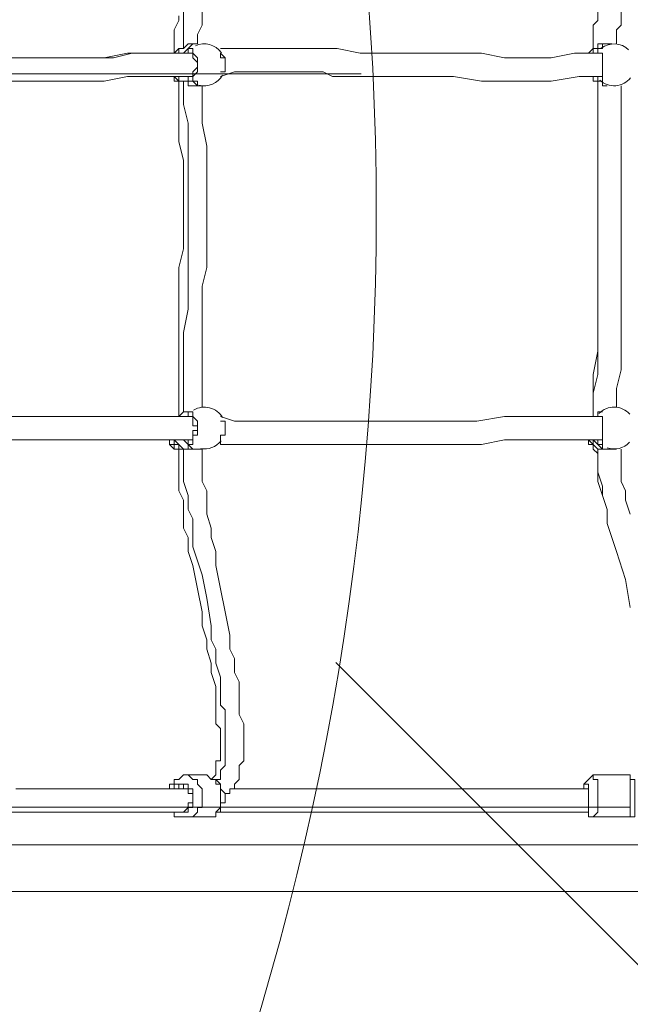
# Model space of a CAD drawing. Units: millimetres. Extents: x -2915 to 10361, y -10699 to 1420.
# Drawn here: x 2157 to 2573, y -6114 to -5443 of the extents above; entities that cross this region are included whole.
import ezdxf

# ---------------------------------------------------------------- set-up
doc = ezdxf.new("R2010")
doc.units = ezdxf.units.MM
doc.header["$MEASUREMENT"] = 0
doc.layers.add('Work Layer', color=7, linetype='Continuous', lineweight=0)

# ---------------------------------------------------------------- blocks, each defined once
blk = doc.blocks.new('Block_1')
at = {"layer": 'Work Layer', "color": 253, "lineweight": 9}
for p, q in [((2389.83, -5479.64), (-1400.66, -5479.64)), ((-1359.8, -5979.64), (2573.32, -5979.64))]:
    blk.add_line(p, q, dxfattribs=at)
blk = doc.blocks.new('Block_2')
at = {"layer": 'Work Layer', "color": 253, "lineweight": 9}
blk.add_line((2372.47, -5880.93), (3777.61, -7286.08), dxfattribs=at)

msp = doc.modelspace()

# ---------------------------------------------------------------- linework, layer by layer
at = {"layer": 'Work Layer', "color": 7, "lineweight": 9}
for p, q in [((2262.17, -5462.39), (2262.17, -5462.39)), ((2262.17, -5462.39), (2262.17, -5462.39)), ((2262.17, -5462.39), (2262.17, -5462.39)), ((2265.35, -5462.39), (2265.35, -5462.39)), ((2278.05, -5459.21), (2274.87, -5459.21)), ((2547.92, -5462.39), (2547.92, -5462.39)), ((2547.92, -5462.39), (2547.92, -5462.39)), ((2547.92, -5462.39), (2547.92, -5462.39)), ((2262.17, -5465.56), (2262.17, -5465.56)), ((2262.17, -5465.56), (2262.17, -5465.56)), ((2268.52, -5465.56), (2268.52, -5465.56)), ((2268.52, -5465.56), (2268.52, -5465.56)), ((2271.7, -5465.56), (2271.7, -5465.56)), ((2271.7, -5465.56), (2271.7, -5465.56)), ((2547.92, -5465.56), (2551.1, -5465.56)), ((2547.92, -5465.56), (2547.92, -5465.56)), ((2551.1, -5465.56), (2551.1, -5465.56)), ((2551.1, -5465.56), (2551.1, -5465.56)), ((2262.17, -5481.44), (2265.35, -5484.61)), ((2265.35, -5484.61), (2265.35, -5484.61)), ((2265.35, -5484.61), (2265.35, -5484.61)), ((2265.35, -5484.61), (2265.35, -5484.61)), ((2265.35, -5484.61), (2265.35, -5484.61)), ((2268.52, -5481.44), (2271.7, -5481.44)), ((2268.52, -5484.61), (2268.52, -5484.61)), ((2274.87, -5481.44), (2271.7, -5481.44)), ((2274.87, -5481.44), (2274.87, -5481.44)), ((2547.92, -5481.44), (2547.92, -5481.44)), ((2547.92, -5481.44), (2547.92, -5481.44)), ((2547.92, -5481.44), (2547.92, -5481.44)), ((2547.92, -5481.44), (2547.92, -5481.44)), ((2547.92, -5481.44), (2547.92, -5481.44)), ((2547.92, -5481.44), (2547.92, -5481.44)), ((2547.92, -5481.44), (2547.92, -5481.44)), ((2551.1, -5481.44), (2551.1, -5481.44)), ((2551.1, -5484.61), (2551.1, -5484.61)), ((2551.1, -5484.61), (2551.1, -5484.61)), ((2551.1, -5484.61), (2551.1, -5484.61)), ((2554.27, -5481.44), (2554.27, -5481.44)), ((2554.27, -5481.44), (2554.27, -5481.44)), ((2281.22, -5487.79), (2278.05, -5487.79)), ((2274.87, -5710.04), (2274.87, -5710.04)), ((2265.35, -5713.21), (2265.35, -5713.21)), ((2265.35, -5713.21), (2265.35, -5713.21)), ((2265.35, -5713.21), (2265.35, -5713.21)), ((2268.52, -5713.21), (2271.7, -5713.21)), ((2271.7, -5713.21), (2271.7, -5713.21)), ((2271.7, -5713.21), (2271.7, -5713.21)), ((2547.92, -5713.21), (2551.1, -5713.21)), ((2547.92, -5713.21), (2547.92, -5713.21)), ((2554.27, -5713.21), (2551.1, -5713.21)), ((2551.1, -5713.21), (2551.1, -5713.21)), ((2551.1, -5713.21), (2551.1, -5713.21)), ((2551.1, -5713.21), (2551.1, -5713.21)), ((2551.1, -5713.21), (2551.1, -5713.21)), ((2551.1, -5713.21), (2551.1, -5713.21)), ((2265.35, -5732.26), (2265.35, -5732.26)), ((2265.35, -5732.26), (2265.35, -5735.44)), ((2271.7, -5729.09), (2271.7, -5729.09)), ((2271.7, -5729.09), (2271.7, -5729.09)), ((2547.92, -5729.09), (2551.1, -5732.26)), ((2547.92, -5732.26), (2547.92, -5732.26)), ((2554.27, -5729.09), (2551.1, -5729.09)), ((2265.35, -5735.44), (2262.17, -5735.44)), ((2262.17, -5735.44), (2265.35, -5735.44)), ((2281.22, -5735.44), (2278.05, -5735.44)), ((2551.1, -5735.44), (2551.1, -5735.44)), ((2284.4, -5957.69), (2268.52, -5957.69)), ((2570.15, -5957.69), (2547.92, -5957.69)), ((2274.87, -5970.39), (2274.87, -5973.56)), ((2274.87, -5970.39), (2274.87, -5973.56)), ((2274.87, -5973.56), (2274.87, -5973.56)), ((2544.75, -5970.39), (2544.75, -5973.56)), ((2544.75, -5970.39), (2544.75, -5973.56)), ((2544.75, -5973.56), (2544.75, -5973.56)), ((2284.4, -5986.26), (2268.52, -5986.26)), ((2570.15, -5986.26), (2547.92, -5986.26)), ((2786.05, -6005.31), (1522.4, -6005.31))]:
    msp.add_line(p, q, dxfattribs=at)
for points in [[(2268.52, -5462.39), (2268.52, -5459.21), (2268.52, -5452.86), (2268.52, -5449.69), (2268.52, -5446.51), (2268.52, -5436.99)], [(2278.05, -5459.21), (2278.05, -5456.04), (2278.05, -5452.86), (2281.22, -5446.51), (2281.22, -5436.99)], [(2547.92, -5462.39), (2547.92, -5459.21), (2547.92, -5456.04), (2547.92, -5449.69), (2547.92, -5446.51), (2551.1, -5443.34), (2551.1, -5436.99)], [(2547.92, -5462.39), (2547.92, -5459.21), (2547.92, -5456.04), (2547.92, -5449.69), (2547.92, -5446.51), (2551.1, -5443.34), (2551.1, -5436.99)], [(2563.8, -5459.21), (2563.8, -5456.04), (2563.8, -5452.86), (2563.8, -5449.69), (2566.97, -5446.51), (2566.97, -5436.99)], [(2262.17, -5465.56), (2262.17, -5459.21), (2262.17, -5456.04), (2262.17, -5452.86), (2262.17, -5449.69), (2265.35, -5443.34), (2265.35, -5440.16)], [(2259, -5465.56), (2262.17, -5465.56), (2262.17, -5462.39)], [(2259, -5465.56), (2262.17, -5465.56), (2262.17, -5462.39)], [(2262.17, -5465.56), (2265.35, -5462.39), (2268.52, -5462.39), (2271.7, -5459.21), (2274.87, -5459.21)], [(2274.87, -5459.21), (2274.87, -5459.21), (2271.7, -5459.21), (2268.52, -5462.39), (2265.35, -5462.39), (2262.17, -5465.56)], [(2262.17, -5462.39), (2262.17, -5462.39), (2262.17, -5465.56)], [(2265.35, -5465.56), (2265.35, -5465.56), (2265.35, -5462.39)], [(2278.05, -5459.21), (2274.87, -5459.21), (2271.7, -5462.39), (2268.52, -5465.56)], [(2271.7, -5465.56), (2271.7, -5465.56), (2271.7, -5462.39), (2268.52, -5465.56)], [(2271.7, -5462.39), (2271.7, -5462.39), (2274.87, -5459.21)], [(2271.7, -5484.61), (2271.7, -5484.61), (2274.87, -5484.61), (2274.87, -5481.44), (2278.05, -5478.26), (2278.05, -5475.09), (2278.05, -5471.91), (2278.05, -5468.74), (2274.87, -5465.56), (2274.87, -5462.39), (2271.7, -5462.39)], [(2293.92, -5462.39), (2300.27, -5462.39), (2309.8, -5462.39), (2316.15, -5462.39), (2325.67, -5462.39), (2332.02, -5462.39), (2341.55, -5462.39), (2347.9, -5462.39), (2357.42, -5462.39), (2363.77, -5462.39), (2373.3, -5462.39), (2389.17, -5465.56), (2405.05, -5465.56), (2420.92, -5465.56), (2436.8, -5465.56), (2452.67, -5465.56), (2471.72, -5465.56), (2487.6, -5468.74), (2503.47, -5468.74), (2519.35, -5468.74), (2535.22, -5465.56), (2551.1, -5465.56)], [(2293.92, -5462.39), (2300.27, -5462.39), (2309.8, -5462.39), (2316.15, -5462.39), (2325.67, -5462.39), (2332.02, -5462.39), (2341.55, -5462.39), (2347.9, -5462.39), (2357.42, -5462.39), (2363.77, -5462.39), (2373.3, -5462.39), (2389.17, -5465.56), (2405.05, -5465.56), (2420.92, -5465.56), (2436.8, -5465.56), (2452.67, -5465.56), (2471.72, -5465.56), (2487.6, -5468.74), (2503.47, -5468.74), (2519.35, -5468.74), (2535.22, -5465.56), (2551.1, -5465.56)], [(2547.92, -5462.39), (2547.92, -5462.39), (2547.92, -5465.56), (2544.75, -5465.56), (2547.92, -5465.56)], [(2544.75, -5465.56), (2547.92, -5465.56), (2547.92, -5462.39)], [(2544.75, -5465.56), (2544.75, -5465.56), (2547.92, -5462.39)], [(2544.75, -5465.56), (2544.75, -5465.56), (2547.92, -5465.56), (2547.92, -5462.39)], [(2547.92, -5465.56), (2547.92, -5462.39), (2551.1, -5462.39), (2551.1, -5459.21), (2554.27, -5459.21), (2557.45, -5459.21), (2560.62, -5459.21)], [(2560.62, -5459.21), (2557.45, -5459.21), (2554.27, -5459.21), (2551.1, -5459.21), (2551.1, -5462.39), (2547.92, -5462.39), (2547.92, -5465.56)], [(2557.45, -5459.21), (2554.27, -5459.21), (2554.27, -5462.39), (2551.1, -5462.39), (2551.1, -5465.56)], [(2551.1, -5465.56), (2551.1, -5465.56), (2551.1, -5462.39), (2551.1, -5465.56)], [(2551.1, -5484.61), (2554.27, -5484.61), (2554.27, -5481.44), (2554.27, -5478.26), (2554.27, -5475.09), (2554.27, -5471.91), (2554.27, -5468.74), (2554.27, -5465.56), (2551.1, -5465.56), (2551.1, -5462.39)], [(2551.1, -5462.39), (2551.1, -5462.39), (2554.27, -5462.39)], [(2043.1, -5465.56), (2049.45, -5465.56), (2055.8, -5465.56), (2062.15, -5465.56), (2068.5, -5465.56), (2074.85, -5465.56), (2081.2, -5465.56), (2087.55, -5468.74), (2093.9, -5468.74), (2103.42, -5468.74), (2109.77, -5468.74), (2116.12, -5468.74), (2122.47, -5468.74), (2138.35, -5468.74), (2154.22, -5468.74), (2170.1, -5468.74), (2182.8, -5468.74), (2198.67, -5468.74), (2214.55, -5468.74), (2230.42, -5465.56), (2243.12, -5465.56), (2252.65, -5465.56), (2259, -5465.56), (2274.87, -5465.56)], [(2163.75, -5468.74), (2179.62, -5468.74), (2192.32, -5468.74), (2220.9, -5468.74), (2233.6, -5465.56), (2246.3, -5465.56), (2262.17, -5465.56), (2274.87, -5465.56)], [(2271.7, -5465.56), (2274.87, -5465.56), (2274.87, -5468.74), (2278.05, -5471.91), (2278.05, -5475.09), (2274.87, -5478.26), (2274.87, -5481.44)], [(2293.92, -5465.56), (2293.92, -5465.56), (2293.92, -5468.74), (2297.1, -5468.74), (2297.1, -5471.91), (2297.1, -5475.09), (2297.1, -5478.26), (2293.92, -5478.26)], [(2293.92, -5478.26), (2293.92, -5478.26), (2297.1, -5478.26), (2297.1, -5475.09), (2297.1, -5471.91), (2297.1, -5468.74), (2293.92, -5465.56)], [(2551.1, -5465.56), (2551.1, -5465.56), (2554.27, -5465.56), (2554.27, -5468.74), (2554.27, -5471.91), (2554.27, -5475.09), (2554.27, -5478.26), (2554.27, -5481.44)], [(2043.1, -5481.44), (2049.45, -5481.44), (2055.8, -5481.44), (2062.15, -5481.44), (2068.5, -5481.44), (2074.85, -5481.44), (2081.2, -5481.44), (2087.55, -5484.61), (2093.9, -5484.61), (2103.42, -5484.61), (2109.77, -5484.61), (2116.12, -5484.61), (2122.47, -5484.61), (2138.35, -5484.61), (2154.22, -5484.61), (2170.1, -5484.61), (2182.8, -5484.61), (2198.67, -5484.61), (2214.55, -5484.61), (2230.42, -5481.44), (2246.3, -5481.44), (2259, -5481.44), (2274.87, -5481.44)], [(2265.35, -5484.61), (2262.17, -5484.61), (2262.17, -5481.44), (2259, -5481.44)], [(2265.35, -5484.61), (2262.17, -5484.61), (2262.17, -5481.44), (2259, -5481.44)], [(2265.35, -5484.61), (2262.17, -5481.44), (2262.17, -5484.61), (2265.35, -5484.61)], [(2262.17, -5481.44), (2262.17, -5481.44), (2265.35, -5481.44), (2265.35, -5484.61), (2268.52, -5484.61), (2271.7, -5484.61), (2271.7, -5487.79), (2274.87, -5487.79), (2278.05, -5487.79)], [(2268.52, -5484.61), (2265.35, -5484.61), (2265.35, -5481.44)], [(2278.05, -5487.79), (2278.05, -5487.79), (2274.87, -5487.79), (2271.7, -5487.79), (2271.7, -5484.61), (2268.52, -5484.61), (2265.35, -5484.61)], [(2265.35, -5713.21), (2265.35, -5700.51), (2265.35, -5684.64), (2265.35, -5671.94), (2265.35, -5656.06), (2265.35, -5640.19), (2265.35, -5627.49), (2265.35, -5611.61), (2268.52, -5598.91), (2268.52, -5583.04), (2268.52, -5570.34), (2268.52, -5554.46), (2268.52, -5538.59), (2265.35, -5525.89), (2265.35, -5510.01), (2265.35, -5497.31), (2265.35, -5484.61)], [(2268.52, -5710.04), (2268.52, -5703.69), (2268.52, -5697.34), (2268.52, -5684.64), (2268.52, -5668.76), (2268.52, -5656.06), (2271.7, -5640.19), (2271.7, -5627.49), (2271.7, -5611.61), (2271.7, -5598.91), (2271.7, -5583.04), (2271.7, -5570.34), (2271.7, -5554.46), (2271.7, -5541.76), (2271.7, -5525.89), (2271.7, -5513.19), (2268.52, -5500.49), (2268.52, -5484.61)], [(2274.87, -5481.44), (2271.7, -5481.44), (2271.7, -5484.61), (2271.7, -5481.44)], [(2271.7, -5481.44), (2271.7, -5484.61), (2274.87, -5484.61), (2278.05, -5487.79)], [(2278.05, -5487.79), (2278.05, -5484.61), (2274.87, -5484.61), (2271.7, -5484.61)], [(2293.92, -5481.44), (2303.45, -5478.26), (2309.8, -5478.26), (2316.15, -5478.26), (2325.67, -5478.26), (2332.02, -5478.26), (2341.55, -5478.26), (2347.9, -5478.26), (2354.25, -5478.26), (2363.77, -5478.26), (2370.12, -5481.44), (2389.17, -5481.44), (2405.05, -5481.44), (2420.92, -5481.44), (2436.8, -5481.44), (2452.67, -5481.44), (2471.72, -5484.61), (2487.6, -5484.61), (2503.47, -5484.61), (2519.35, -5484.61), (2538.4, -5481.44), (2554.27, -5481.44)], [(2557.45, -5487.79), (2557.45, -5487.79), (2554.27, -5487.79), (2554.27, -5484.61), (2551.1, -5484.61), (2547.92, -5484.61), (2547.92, -5481.44)], [(2547.92, -5481.44), (2547.92, -5484.61), (2551.1, -5484.61), (2554.27, -5484.61), (2554.27, -5487.79), (2557.45, -5487.79)], [(2551.1, -5484.61), (2547.92, -5484.61), (2547.92, -5481.44)], [(2547.92, -5713.21), (2547.92, -5697.34), (2551.1, -5684.64), (2551.1, -5668.76), (2551.1, -5656.06), (2551.1, -5640.19), (2551.1, -5627.49), (2551.1, -5611.61), (2551.1, -5598.91), (2551.1, -5583.04), (2551.1, -5570.34), (2551.1, -5554.46), (2551.1, -5541.76), (2551.1, -5525.89), (2551.1, -5513.19), (2551.1, -5497.31), (2551.1, -5484.61)], [(2547.92, -5713.21), (2547.92, -5697.34), (2547.92, -5684.64), (2551.1, -5668.76), (2551.1, -5656.06), (2551.1, -5640.19), (2551.1, -5627.49), (2551.1, -5611.61), (2551.1, -5598.91), (2551.1, -5583.04), (2551.1, -5570.34), (2551.1, -5554.46), (2551.1, -5541.76), (2551.1, -5525.89), (2551.1, -5513.19), (2551.1, -5503.66), (2551.1, -5497.31), (2551.1, -5484.61)], [(2554.27, -5481.44), (2554.27, -5481.44), (2551.1, -5481.44), (2551.1, -5484.61), (2551.1, -5481.44)], [(2551.1, -5481.44), (2551.1, -5484.61), (2554.27, -5484.61)], [(2281.22, -5706.86), (2281.22, -5694.16), (2281.22, -5681.46), (2281.22, -5665.59), (2281.22, -5652.89), (2281.22, -5640.19), (2281.22, -5624.31), (2284.4, -5611.61), (2284.4, -5598.91), (2284.4, -5583.04), (2284.4, -5570.34), (2284.4, -5554.46), (2284.4, -5541.76), (2284.4, -5529.06), (2281.22, -5513.19), (2281.22, -5500.49), (2281.22, -5487.79)], [(2563.8, -5706.86), (2563.8, -5694.16), (2566.97, -5681.46), (2566.97, -5665.59), (2566.97, -5652.89), (2566.97, -5640.19), (2566.97, -5624.31), (2566.97, -5611.61), (2566.97, -5598.91), (2566.97, -5583.04), (2566.97, -5570.34), (2566.97, -5557.64), (2566.97, -5541.76), (2566.97, -5529.06), (2566.97, -5513.19), (2566.97, -5500.49), (2566.97, -5487.79)], [(2274.87, -5710.04), (2271.7, -5710.04), (2268.52, -5710.04), (2265.35, -5713.21)], [(2274.87, -5710.04), (2271.7, -5710.04), (2268.52, -5710.04), (2265.35, -5713.21)], [(2271.7, -5713.21), (2271.7, -5713.21), (2271.7, -5710.04), (2274.87, -5710.04), (2274.87, -5713.21), (2278.05, -5716.39), (2278.05, -5719.56), (2278.05, -5722.74), (2278.05, -5725.91), (2274.87, -5725.91), (2274.87, -5729.09), (2274.87, -5732.26), (2271.7, -5732.26)], [(2271.7, -5713.21), (2271.7, -5710.04), (2274.87, -5710.04)], [(2274.87, -5710.04), (2274.87, -5710.04), (2271.7, -5710.04), (2271.7, -5713.21)], [(2554.27, -5710.04), (2554.27, -5710.04), (2551.1, -5710.04), (2551.1, -5713.21), (2547.92, -5713.21)], [(2554.27, -5710.04), (2554.27, -5710.04), (2551.1, -5710.04), (2551.1, -5713.21), (2547.92, -5713.21)], [(2274.87, -5713.21), (2259, -5713.21), (2243.12, -5713.21), (2230.42, -5713.21), (2214.55, -5713.21), (2198.67, -5713.21), (2182.8, -5713.21), (2170.1, -5713.21), (2154.22, -5713.21), (2138.35, -5713.21), (2122.47, -5713.21), (2116.12, -5713.21), (2109.77, -5713.21), (2103.42, -5713.21), (2093.9, -5713.21), (2087.55, -5713.21), (2081.2, -5716.39), (2074.85, -5716.39), (2068.5, -5716.39), (2062.15, -5716.39), (2055.8, -5716.39), (2049.45, -5716.39), (2043.1, -5716.39)], [(2271.7, -5713.21), (2271.7, -5713.21), (2274.87, -5713.21)], [(2274.87, -5713.21), (2274.87, -5713.21), (2274.87, -5716.39), (2274.87, -5719.56), (2278.05, -5719.56), (2278.05, -5722.74), (2274.87, -5722.74), (2274.87, -5725.91), (2274.87, -5729.09), (2271.7, -5729.09)], [(2554.27, -5713.21), (2535.22, -5713.21), (2519.35, -5713.21), (2487.6, -5713.21), (2468.55, -5716.39), (2452.67, -5716.39), (2436.8, -5716.39), (2420.92, -5716.39), (2405.05, -5716.39), (2389.17, -5716.39), (2373.3, -5716.39), (2357.42, -5716.39), (2347.9, -5716.39), (2341.55, -5716.39), (2332.02, -5716.39), (2325.67, -5716.39), (2316.15, -5716.39), (2309.8, -5716.39), (2303.45, -5716.39), (2293.92, -5713.21)], [(2293.92, -5716.39), (2293.92, -5716.39), (2297.1, -5716.39), (2297.1, -5719.56), (2297.1, -5722.74), (2297.1, -5725.91), (2293.92, -5725.91), (2293.92, -5729.09), (2293.92, -5732.26)], [(2293.92, -5732.26), (2293.92, -5729.09), (2293.92, -5725.91), (2297.1, -5725.91), (2297.1, -5722.74), (2297.1, -5719.56), (2297.1, -5716.39), (2293.92, -5716.39)], [(2551.1, -5713.21), (2551.1, -5713.21), (2554.27, -5713.21), (2554.27, -5716.39), (2554.27, -5719.56), (2554.27, -5722.74), (2554.27, -5725.91), (2554.27, -5729.09), (2554.27, -5732.26), (2551.1, -5732.26)], [(2551.1, -5713.21), (2551.1, -5713.21), (2554.27, -5713.21), (2554.27, -5716.39), (2554.27, -5719.56), (2554.27, -5722.74), (2554.27, -5725.91), (2554.27, -5729.09), (2551.1, -5729.09)], [(2274.87, -5729.09), (2259, -5729.09), (2243.12, -5729.09), (2230.42, -5729.09), (2214.55, -5729.09), (2198.67, -5729.09), (2182.8, -5729.09), (2170.1, -5729.09), (2154.22, -5729.09), (2138.35, -5729.09), (2125.65, -5729.09), (2109.77, -5729.09), (2103.42, -5729.09), (2097.07, -5729.09), (2087.55, -5732.26), (2081.2, -5732.26), (2074.85, -5732.26), (2068.5, -5732.26), (2062.15, -5732.26), (2055.8, -5732.26), (2049.45, -5732.26), (2043.1, -5732.26)], [(2274.87, -5729.09), (2259, -5729.09), (2246.3, -5729.09), (2233.6, -5729.09), (2217.72, -5729.09)], [(2262.17, -5735.44), (2262.17, -5735.44), (2259, -5732.26), (2259, -5729.09)], [(2265.35, -5735.44), (2262.17, -5735.44), (2262.17, -5732.26), (2259, -5732.26), (2259, -5729.09)], [(2265.35, -5732.26), (2265.35, -5732.26), (2262.17, -5729.09)], [(2262.17, -5729.09), (2262.17, -5732.26), (2265.35, -5732.26)], [(2262.17, -5732.26), (2265.35, -5732.26), (2262.17, -5732.26), (2262.17, -5735.44)], [(2262.17, -5732.26), (2262.17, -5732.26), (2265.35, -5732.26), (2265.35, -5735.44), (2268.52, -5735.44), (2271.7, -5735.44), (2274.87, -5735.44), (2278.05, -5735.44)], [(2265.35, -5732.26), (2265.35, -5732.26), (2268.52, -5735.44), (2271.7, -5735.44), (2274.87, -5735.44), (2278.05, -5735.44)], [(2287.57, -5960.86), (2290.75, -5957.69), (2290.75, -5954.51), (2290.75, -5951.34), (2290.75, -5948.16), (2293.92, -5948.16), (2293.92, -5944.99), (2293.92, -5941.81), (2293.92, -5938.64), (2293.92, -5935.46), (2293.92, -5932.29), (2293.92, -5929.11), (2293.92, -5925.94), (2290.75, -5922.76), (2290.75, -5919.59), (2290.75, -5913.24), (2290.75, -5910.06), (2290.75, -5903.71), (2290.75, -5897.36), (2287.57, -5887.84), (2287.57, -5881.49), (2284.4, -5871.96), (2284.4, -5865.61), (2281.22, -5856.09), (2281.22, -5846.56), (2278.05, -5830.69), (2274.87, -5814.81), (2271.7, -5805.29), (2271.7, -5795.76), (2268.52, -5789.41), (2268.52, -5779.89), (2268.52, -5770.36), (2265.35, -5764.01), (2265.35, -5754.49), (2265.35, -5748.14), (2265.35, -5744.96), (2265.35, -5738.61), (2265.35, -5735.44), (2265.35, -5732.26)], [(2268.52, -5729.09), (2268.52, -5729.09), (2271.7, -5732.26)], [(2271.7, -5729.09), (2271.7, -5729.09), (2271.7, -5732.26), (2271.7, -5729.09)], [(2278.05, -5735.44), (2278.05, -5735.44), (2274.87, -5735.44), (2271.7, -5732.26)], [(2271.7, -5732.26), (2271.7, -5732.26), (2271.7, -5735.44), (2274.87, -5735.44), (2278.05, -5735.44), (2281.22, -5735.44)], [(2554.27, -5729.09), (2538.4, -5729.09), (2519.35, -5729.09), (2487.6, -5729.09), (2471.72, -5732.26), (2452.67, -5732.26), (2436.8, -5732.26), (2420.92, -5732.26), (2405.05, -5732.26), (2389.17, -5732.26), (2373.3, -5732.26), (2357.42, -5732.26), (2347.9, -5732.26), (2341.55, -5732.26), (2332.02, -5732.26), (2325.67, -5732.26), (2316.15, -5732.26), (2309.8, -5732.26), (2300.27, -5732.26), (2293.92, -5732.26)], [(2554.27, -5729.09), (2535.22, -5729.09), (2519.35, -5729.09), (2487.6, -5729.09), (2471.72, -5732.26), (2452.67, -5732.26), (2436.8, -5732.26), (2420.92, -5732.26), (2405.05, -5732.26), (2389.17, -5732.26), (2373.3, -5732.26), (2357.42, -5732.26), (2347.9, -5732.26), (2341.55, -5732.26), (2332.02, -5732.26), (2325.67, -5732.26), (2316.15, -5732.26), (2309.8, -5732.26), (2300.27, -5732.26), (2293.92, -5732.26)], [(2547.92, -5735.44), (2547.92, -5735.44), (2547.92, -5732.26), (2544.75, -5732.26), (2544.75, -5729.09), (2547.92, -5732.26)], [(2547.92, -5735.44), (2547.92, -5735.44), (2547.92, -5732.26), (2544.75, -5732.26), (2544.75, -5729.09)], [(2551.1, -5735.44), (2547.92, -5732.26), (2547.92, -5729.09)], [(2547.92, -5732.26), (2547.92, -5732.26), (2547.92, -5735.44)], [(2563.8, -5735.44), (2563.8, -5735.44), (2560.62, -5735.44), (2557.45, -5735.44), (2554.27, -5735.44), (2551.1, -5735.44), (2547.92, -5732.26)], [(2563.8, -5735.44), (2563.8, -5735.44), (2560.62, -5735.44), (2557.45, -5735.44), (2554.27, -5735.44), (2551.1, -5735.44), (2547.92, -5732.26)], [(2551.1, -5729.09), (2551.1, -5729.09), (2551.1, -5732.26), (2551.1, -5729.09), (2554.27, -5729.09)], [(2557.45, -5735.44), (2554.27, -5735.44), (2554.27, -5732.26), (2551.1, -5732.26), (2554.27, -5735.44), (2557.45, -5735.44), (2560.62, -5735.44)], [(2290.75, -5960.86), (2290.75, -5960.86), (2293.92, -5960.86), (2293.92, -5957.69), (2293.92, -5954.51), (2297.1, -5951.34), (2297.1, -5948.16), (2297.1, -5944.99), (2297.1, -5941.81), (2297.1, -5938.64), (2297.1, -5935.46), (2297.1, -5932.29), (2297.1, -5929.11), (2297.1, -5925.94), (2297.1, -5922.76), (2297.1, -5919.59), (2297.1, -5916.41), (2297.1, -5913.24), (2293.92, -5910.06), (2293.92, -5903.71), (2293.92, -5897.36), (2293.92, -5891.01), (2290.75, -5881.49), (2290.75, -5871.96), (2287.57, -5865.61), (2287.57, -5856.09), (2284.4, -5837.04), (2281.22, -5821.16), (2278.05, -5811.64), (2274.87, -5802.11), (2274.87, -5792.59), (2274.87, -5783.06), (2271.7, -5776.71), (2271.7, -5767.19), (2268.52, -5757.66), (2268.52, -5751.31), (2268.52, -5744.96), (2268.52, -5741.79), (2268.52, -5738.61), (2268.52, -5735.44)], [(2303.45, -5967.21), (2303.45, -5964.04), (2306.62, -5960.86), (2306.62, -5957.69), (2306.62, -5954.51), (2306.62, -5951.34), (2309.8, -5948.16), (2309.8, -5944.99), (2309.8, -5941.81), (2309.8, -5938.64), (2309.8, -5935.46), (2309.8, -5932.29), (2309.8, -5929.11), (2309.8, -5925.94), (2309.8, -5922.76), (2306.62, -5916.41), (2306.62, -5910.06), (2306.62, -5900.54), (2306.62, -5894.19), (2303.45, -5887.84), (2303.45, -5878.31), (2300.27, -5871.96), (2300.27, -5862.44), (2297.1, -5846.56), (2293.92, -5830.69), (2290.75, -5814.81), (2290.75, -5805.29), (2287.57, -5795.76), (2287.57, -5789.41), (2284.4, -5779.89), (2284.4, -5773.54), (2284.4, -5764.01), (2281.22, -5757.66), (2281.22, -5751.31), (2281.22, -5748.14), (2281.22, -5741.79), (2281.22, -5738.61), (2281.22, -5735.44)], [(2573.32, -5843.39), (2570.15, -5824.34), (2563.8, -5805.29), (2560.62, -5795.76), (2557.45, -5786.24), (2557.45, -5776.71), (2554.27, -5767.19), (2551.1, -5757.66), (2551.1, -5751.31), (2551.1, -5744.96), (2551.1, -5741.79), (2551.1, -5738.61), (2547.92, -5735.44)], [(2573.32, -5843.39), (2570.15, -5824.34), (2563.8, -5805.29), (2560.62, -5795.76), (2557.45, -5786.24), (2557.45, -5776.71), (2554.27, -5767.19), (2554.27, -5760.84), (2551.1, -5751.31), (2551.1, -5744.96), (2551.1, -5741.79), (2551.1, -5738.61), (2551.1, -5735.44)], [(2573.32, -5779.89), (2570.15, -5770.36), (2570.15, -5764.01), (2566.97, -5757.66), (2566.97, -5748.14), (2566.97, -5741.79), (2566.97, -5738.61), (2566.97, -5735.44)], [(2268.52, -5957.69), (2268.52, -5957.69), (2265.35, -5960.86), (2262.17, -5960.86), (2262.17, -5964.04), (2259, -5964.04), (2259, -5967.21)], [(2268.52, -5986.26), (2271.7, -5986.26), (2274.87, -5986.26), (2278.05, -5983.09), (2278.05, -5979.91), (2281.22, -5979.91), (2281.22, -5976.74), (2281.22, -5973.56), (2281.22, -5970.39), (2281.22, -5967.21), (2278.05, -5964.04), (2278.05, -5960.86), (2274.87, -5960.86), (2271.7, -5957.69), (2268.52, -5957.69)], [(2284.4, -5957.69), (2284.4, -5957.69), (2287.57, -5960.86), (2290.75, -5960.86), (2290.75, -5964.04), (2293.92, -5964.04), (2293.92, -5967.21), (2293.92, -5970.39), (2293.92, -5973.56), (2293.92, -5976.74), (2293.92, -5979.91), (2290.75, -5983.09), (2290.75, -5986.26), (2287.57, -5986.26), (2284.4, -5986.26)], [(2284.4, -5957.69), (2284.4, -5957.69), (2287.57, -5960.86), (2290.75, -5960.86), (2293.92, -5964.04), (2293.92, -5967.21), (2297.1, -5970.39), (2297.1, -5973.56), (2297.1, -5976.74), (2293.92, -5976.74), (2293.92, -5979.91), (2293.92, -5983.09), (2290.75, -5983.09), (2290.75, -5986.26), (2287.57, -5986.26), (2284.4, -5986.26)], [(2547.92, -5957.69), (2547.92, -5957.69), (2544.75, -5960.86), (2541.57, -5964.04), (2541.57, -5967.21)], [(2547.92, -5986.26), (2547.92, -5986.26), (2551.1, -5983.09), (2551.1, -5979.91), (2551.1, -5976.74), (2551.1, -5973.56), (2551.1, -5970.39), (2551.1, -5967.21), (2551.1, -5964.04), (2551.1, -5960.86), (2547.92, -5960.86), (2547.92, -5957.69)], [(2570.15, -5957.69), (2573.32, -5957.69), (2573.32, -5960.86), (2573.32, -5964.04), (2573.32, -5967.21), (2573.32, -5970.39), (2573.32, -5973.56), (2573.32, -5976.74), (2573.32, -5979.91), (2573.32, -5983.09), (2573.32, -5986.26), (2570.15, -5986.26)], [(2570.15, -5957.69), (2573.32, -5957.69), (2573.32, -5960.86), (2576.5, -5960.86), (2576.5, -5964.04), (2576.5, -5967.21), (2576.5, -5970.39), (2576.5, -5973.56), (2576.5, -5976.74), (2576.5, -5979.91), (2576.5, -5983.09), (2576.5, -5986.26), (2573.32, -5986.26), (2570.15, -5986.26)], [(2154.22, -5967.21), (2173.27, -5967.21), (2179.62, -5967.21), (2189.15, -5967.21), (2195.5, -5967.21), (2205.02, -5967.21), (2211.37, -5967.21), (2220.9, -5967.21), (2227.25, -5967.21), (2233.6, -5967.21), (2236.77, -5967.21), (2239.95, -5967.21), (2243.12, -5967.21), (2246.3, -5967.21), (2249.47, -5967.21), (2252.65, -5967.21), (2255.82, -5967.21), (2259, -5967.21), (2262.17, -5967.21), (2265.35, -5967.21), (2268.52, -5967.21)], [(2154.22, -5967.21), (2173.27, -5967.21), (2179.62, -5967.21), (2189.15, -5967.21), (2195.5, -5967.21), (2205.02, -5967.21), (2211.37, -5967.21), (2220.9, -5967.21), (2227.25, -5967.21), (2233.6, -5967.21), (2236.77, -5967.21), (2239.95, -5967.21), (2243.12, -5967.21), (2246.3, -5967.21), (2249.47, -5967.21), (2252.65, -5967.21), (2255.82, -5967.21), (2259, -5967.21), (2262.17, -5967.21), (2265.35, -5967.21), (2268.52, -5967.21)], [(2262.17, -5967.21), (2262.17, -5964.04), (2265.35, -5964.04), (2268.52, -5964.04), (2271.7, -5964.04), (2271.7, -5967.21), (2274.87, -5967.21), (2274.87, -5970.39), (2274.87, -5973.56), (2274.87, -5976.74), (2274.87, -5979.91), (2271.7, -5979.91), (2271.7, -5983.09), (2268.52, -5983.09), (2265.35, -5983.09)], [(2265.35, -5967.21), (2265.35, -5964.04), (2268.52, -5964.04), (2268.52, -5967.21), (2271.7, -5967.21), (2271.7, -5970.39)], [(2303.45, -5967.21), (2303.45, -5967.21), (2300.27, -5967.21), (2300.27, -5970.39), (2297.1, -5970.39)], [(2303.45, -5967.21), (2309.8, -5967.21), (2316.15, -5967.21), (2322.5, -5967.21), (2328.85, -5967.21), (2335.2, -5967.21), (2341.55, -5967.21), (2347.9, -5967.21), (2354.25, -5967.21), (2360.6, -5967.21), (2370.12, -5967.21), (2376.47, -5967.21), (2382.82, -5967.21), (2392.35, -5967.21), (2398.7, -5967.21), (2408.22, -5967.21), (2414.57, -5967.21), (2424.1, -5967.21), (2430.45, -5967.21), (2449.5, -5967.21), (2481.25, -5967.21), (2497.12, -5967.21), (2513, -5967.21), (2522.52, -5967.21), (2528.87, -5967.21), (2538.4, -5967.21), (2544.75, -5967.21)], [(2303.45, -5967.21), (2309.8, -5967.21), (2316.15, -5967.21), (2322.5, -5967.21), (2328.85, -5967.21), (2335.2, -5967.21), (2341.55, -5967.21), (2347.9, -5967.21), (2354.25, -5967.21), (2360.6, -5967.21), (2370.12, -5967.21), (2376.47, -5967.21), (2382.82, -5967.21), (2392.35, -5967.21), (2398.7, -5967.21), (2408.22, -5967.21), (2414.57, -5967.21), (2424.1, -5967.21), (2430.45, -5967.21), (2449.5, -5967.21), (2481.25, -5967.21), (2497.12, -5967.21), (2506.65, -5967.21), (2513, -5967.21), (2522.52, -5967.21), (2528.87, -5967.21), (2535.22, -5967.21), (2544.75, -5967.21)], [(2541.57, -5967.21), (2541.57, -5964.04), (2544.75, -5964.04), (2544.75, -5967.21), (2544.75, -5970.39), (2544.75, -5973.56), (2544.75, -5976.74), (2544.75, -5979.91), (2544.75, -5983.09), (2541.57, -5983.09)], [(2544.75, -5967.21), (2544.75, -5964.04), (2544.75, -5967.21), (2544.75, -5970.39)], [(2268.52, -5983.09), (2268.52, -5983.09), (2271.7, -5979.91), (2271.7, -5976.74), (2274.87, -5976.74), (2274.87, -5973.56), (2274.87, -5970.39), (2271.7, -5970.39)], [(2544.75, -5983.09), (2544.75, -5983.09), (2544.75, -5979.91), (2544.75, -5976.74), (2544.75, -5973.56), (2544.75, -5970.39)], [(2151.05, -5983.09), (2166.92, -5983.09), (2176.45, -5983.09), (2182.8, -5983.09), (2192.32, -5983.09), (2198.67, -5983.09), (2208.2, -5983.09), (2214.55, -5983.09), (2224.07, -5983.09), (2230.42, -5983.09), (2233.6, -5983.09), (2236.77, -5983.09), (2239.95, -5983.09), (2243.12, -5983.09), (2246.3, -5983.09), (2249.47, -5983.09), (2252.65, -5983.09), (2255.82, -5983.09), (2259, -5983.09), (2262.17, -5983.09), (2265.35, -5983.09), (2268.52, -5983.09)], [(2259, -5983.09), (2262.17, -5983.09), (2262.17, -5986.26), (2265.35, -5986.26), (2268.52, -5986.26)], [(2293.92, -5983.09), (2297.1, -5983.09), (2300.27, -5983.09), (2303.45, -5983.09), (2306.62, -5983.09), (2309.8, -5983.09), (2312.97, -5983.09), (2316.15, -5983.09), (2322.5, -5983.09), (2328.85, -5983.09), (2338.37, -5983.09), (2344.72, -5983.09), (2351.07, -5983.09), (2360.6, -5983.09), (2366.95, -5983.09), (2373.3, -5983.09), (2382.82, -5983.09), (2392.35, -5983.09), (2398.7, -5983.09), (2408.22, -5983.09), (2414.57, -5983.09), (2424.1, -5983.09), (2443.15, -5983.09), (2459.02, -5983.09), (2474.9, -5983.09), (2493.95, -5983.09), (2509.82, -5983.09), (2519.35, -5983.09), (2528.87, -5983.09), (2535.22, -5983.09), (2544.75, -5983.09)], [(2541.57, -5983.09), (2544.75, -5983.09), (2544.75, -5986.26), (2547.92, -5986.26)], [(1522.4, -6037.06), (2786.05, -6037.06), (2900.35, -6037.06)]]:
    msp.add_lwpolyline(points, dxfattribs=at)
at = {"layer": 'Work Layer', "color": 253, "lineweight": 9}
msp.add_circle((500.08, -5573.65), 1900, dxfattribs=at)
at = {"layer": 'Work Layer', "color": 1, "lineweight": 9}
msp.add_open_spline([(7382.23, -4016.95), (7148.32, -3392.01), (6545.18, -2945.83), (5839.63, -2945.83), (5696.73, -2945.83), (5558.15, -2964.42), (5425.87, -2998.8), (5425.87, -2998.8), (5425.87, -2598.53), (5425.87, -2598.53), (5425.87, -1948.36), (5012.15, -1394.98), (4433.66, -1186.86), (4144.54, -661.15), (3585.56, -304.79), (2943.21, -304.79), (2943.21, -304.79), (363.29, -304.79), (363.29, -304.79), (-575.61, -304.79), (-1336.71, -1065.9), (-1336.71, -2004.79), (-1336.71, -2004.79), (-1336.71, -2189.44), (-1336.71, -2189.44), (-1336.71, -2852.03), (-957.41, -3425.64), (-404.32, -3706.13), (-1025.71, -3889.42), (-1479.38, -4463.91), (-1479.38, -5144.68), (-1479.38, -5144.68), (-1479.38, -6043.42), (-1479.38, -6043.42), (-1479.38, -6565.53), (-1212.49, -7025.12), (-807.86, -7293.77), (-807.86, -7293.77), (-807.86, -8017.7), (-807.86, -8017.7), (-807.86, -8461.88), (-614.65, -8860.79), (-307.87, -9135.44), (-307.87, -9135.44), (-307.87, -9697.7), (-307.87, -9697.7), (-307.87, -10249.99), (139.85, -10697.71), (692.14, -10697.71), (692.14, -10697.71), (1283.59, -10697.71), (1283.59, -10697.71), (1835.87, -10697.71), (2283.6, -10249.99), (2283.6, -9697.7), (2283.6, -9697.7), (2283.6, -9135.44), (2283.6, -9135.44), (2590.38, -8860.79), (2783.59, -8461.88), (2783.59, -8017.7), (2783.59, -8017.7), (2783.59, -7537.04), (2783.59, -7537.04), (2783.59, -7537.04), (2947.97, -7537.04), (2947.97, -7537.04), (3175.06, -7537.04), (3390.23, -7486.3), (3583.15, -7395.97), (3643.55, -7421.95), (3705.9, -7444.28), (3770.09, -7462.24), (3855.96, -7503.06), (3946.53, -7535.46), (4040.43, -7559.53), (4058.41, -7977.3), (4247.16, -8350.67), (4538.76, -8611.72), (4538.76, -8611.72), (4538.76, -9199.23), (4538.76, -9199.23), (4538.76, -9751.52), (4986.48, -10199.24), (5538.77, -10199.24), (5538.77, -10199.24), (6135.53, -10199.24), (6135.53, -10199.24), (6687.81, -10199.24), (7135.53, -9751.52), (7135.53, -9199.23), (7135.53, -9199.23), (7135.53, -8611.72), (7135.53, -8611.72), (7442.31, -8337.07), (7635.52, -7938.16), (7635.52, -7493.98), (7635.52, -7493.98), (7635.52, -6860.68), (7635.52, -6860.68), (7764.58, -6639.15), (7838.85, -6381.78), (7838.85, -6106.91), (7838.85, -6106.91), (7838.85, -5094.09), (7838.85, -5094.09), (7838.85, -4671.28), (7663.66, -4289.61), (7382.23, -4016.95)], degree=3, knots=[0, 0, 0, 0, 1, 1, 1, 2, 2, 2, 3, 3, 3, 4, 4, 4, 5, 5, 5, 6, 6, 6, 7, 7, 7, 8, 8, 8, 9, 9, 9, 10, 10, 10, 11, 11, 11, 12, 12, 12, 13, 13, 13, 14, 14, 14, 15, 15, 15, 16, 16, 16, 17, 17, 17, 18, 18, 18, 19, 19, 19, 20, 20, 20, 21, 21, 21, 22, 22, 22, 23, 23, 23, 24, 24, 24, 25, 25, 25, 26, 26, 26, 27, 27, 27, 28, 28, 28, 29, 29, 29, 30, 30, 30, 31, 31, 31, 32, 32, 32, 33, 33, 33, 34, 34, 34, 35, 35, 35, 36, 36, 36, 36], dxfattribs=at)
at = {"layer": 'Work Layer', "color": 7, "lineweight": 9}
for points in [[(2294.44, -5465.21), (2290.42, -5459.57), (2282.94, -5457.62), (2276.68, -5460.59)], [(2572.19, -5463.27), (2567.11, -5458.33), (2559.18, -5457.84), (2553.55, -5462.14)], [(2279.02, -5487.28), (2285.35, -5489.02), (2292.05, -5486.22), (2295.26, -5480.5)], [(2280.26, -5735.21), (2285.55, -5736.17), (2290.94, -5734.07), (2294.19, -5729.78)], [(2557.51, -5734.64), (2562.89, -5736.52), (2568.87, -5735.01), (2572.73, -5730.82)]]:
    msp.add_open_spline(points, degree=3, dxfattribs=at)
for points in [[(2552.54, -5484.02), (2555.48, -5486.72), (2559.42, -5488.07), (2563.4, -5487.74), (2567.38, -5487.4), (2571.04, -5485.42), (2573.49, -5482.26)], [(2295.21, -5714.06), (2293.31, -5710.73), (2290.14, -5708.3), (2286.42, -5707.33), (2282.7, -5706.36), (2278.75, -5706.92), (2275.45, -5708.9)], [(2572.93, -5711.7), (2570.28, -5708.7), (2566.5, -5706.95), (2562.51, -5706.87), (2558.51, -5706.78), (2554.66, -5708.38), (2551.89, -5711.27)]]:
    msp.add_open_spline(points, degree=3, knots=[0, 0, 0, 0, 1, 1, 1, 2, 2, 2, 2], dxfattribs=at)

# ---------------------------------------------------------------- block references
at = {"layer": 'Work Layer'}
for name in ['Block_2', 'Block_1']:
    msp.add_blockref(name, (0, 0), dxfattribs=at)

doc.saveas('drawing.dxf')
